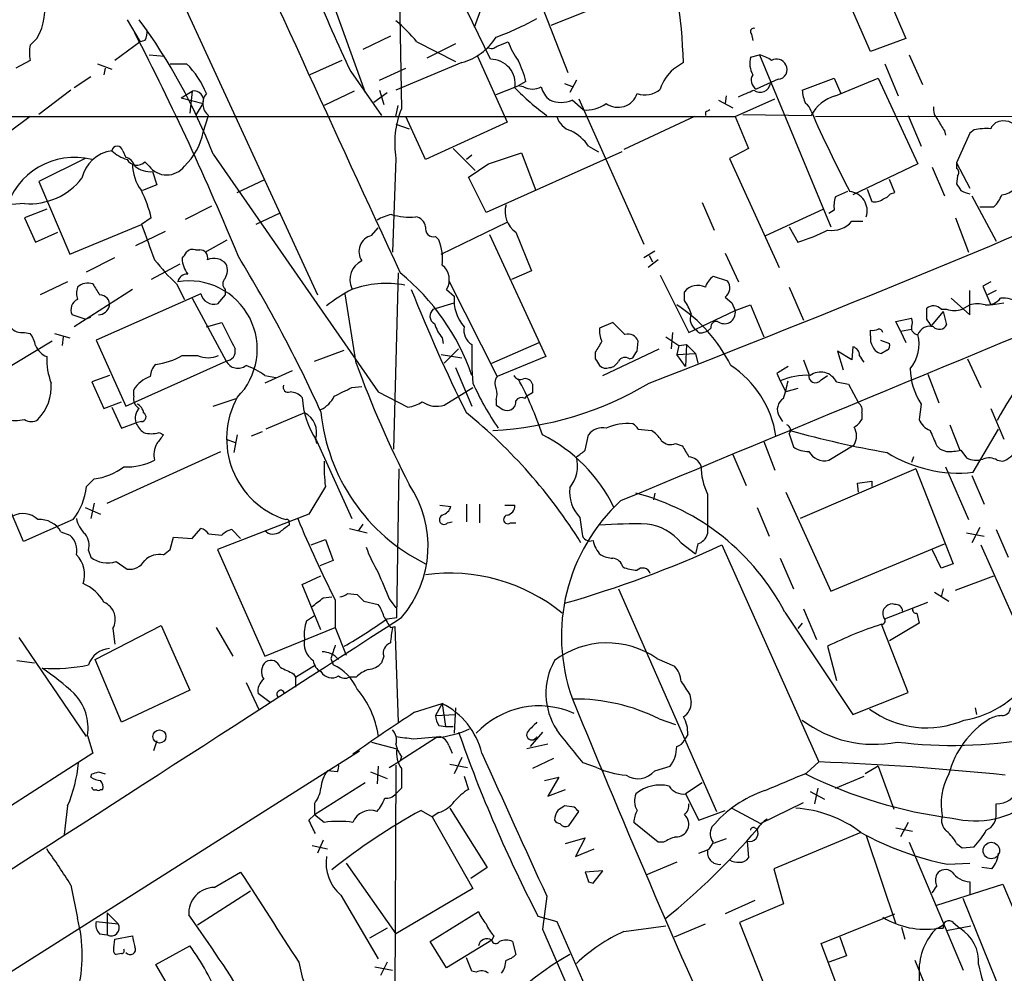
# Model space of a CAD drawing. Extents: x 27 to 1052, y 12 to 884.
# Drawn here: x 189 to 265, y 238 to 311 of the extents above; entities that cross this region are included whole.
import ezdxf

# ---------------------------------------------------------------- set-up
doc = ezdxf.new("R2010")
doc.units = 0
doc.header["$MEASUREMENT"] = 0
doc.layers.add('MAIN', color=5, linetype='CONTINUOUS')

msp = doc.modelspace()

# ---------------------------------------------------------------- linework, layer by layer
at = {"layer": 'MAIN'}
for p, q in [((171.3653, 378.3753), (211.9207, 290.2373)), ((218.0167, 325.882), (218.3553, 304.546)), ((226.314, 319.786), (231.14, 307.34)), ((211.4127, 317.3306), (215.5613, 305.816)), ((254.4233, 308.9486), (251.46, 315.722)), ((254.4233, 316.23), (257.1327, 309.9646)), ((225.2133, 308.356), (222.0807, 314.7906)), ((224.536, 312.42), (223.9433, 310.8113)), ((229.87, 310.9806), (233.68, 312.5046)), ((197.2733, 311.404), (198.2893, 309.7106)), ((245.2793, 310.3033), (245.364, 309.7953)), ((198.2893, 309.7106), (196.342, 308.2713)), ((198.628, 309.7953), (198.2893, 309.7106)), ((217.5087, 310.134), (215.392, 309.118)), ((219.5407, 309.7106), (222.504, 308.1866)), ((222.504, 309.5413), (220.3027, 308.4406)), ((225.7213, 309.372), (226.568, 309.7106)), ((257.1327, 309.9646), (254.4233, 308.9486)), ((189.8227, 308.2713), (188.722, 307.6786)), ((198.9667, 308.6946), (200.152, 308.61)), ((213.7833, 308.2713), (211.328, 307.1706)), ((223.012, 308.102), (217.932, 305.9853)), ((224.1973, 308.61), (226.4833, 303.53)), ((240.03, 308.102), (239.268, 307.594)), ((245.1947, 308.5253), (245.872, 308.6946)), ((245.872, 308.6946), (251.3753, 295.4866)), ((257.3867, 308.6946), (258.4027, 306.4086)), ((194.9873, 308.0173), (196.088, 307.594)), ((195.58, 307.6786), (195.4953, 307.1706)), ((200.5753, 308.0173), (201.8453, 308.0173)), ((214.4607, 307.4246), (216.8313, 304.038)), ((216.662, 306.7473), (218.694, 307.6786)), ((255.524, 308.0173), (256.54, 305.562)), ((194.4793, 307.0013), (193.2093, 306.1546)), ((227.9227, 306.6626), (227.33, 306.324)), ((231.8173, 306.7473), (231.3093, 305.816)), ((247.3113, 306.832), (245.618, 306.07)), ((249.174, 305.9853), (251.6293, 306.9166)), ((251.6293, 306.9166), (252.1373, 305.7313)), ((251.714, 305.562), (255.016, 306.9166)), ((255.016, 306.9166), (258.064, 300.3126)), ((192.9553, 305.9853), (190.5, 304.1226)), ((201.422, 305.3926), (202.2687, 305.9006)), ((202.2687, 305.9006), (202.0993, 304.2073)), ((214.7147, 305.9006), (212.4287, 304.8)), ((216.2387, 305.054), (217.2547, 305.816)), ((216.662, 305.9853), (217.0007, 304.8846)), ((225.6367, 305.6466), (227.33, 306.324)), ((227.7533, 306.2393), (227.33, 306.324)), ((230.886, 306.4933), (231.5633, 306.2393)), ((201.422, 305.3926), (203.1153, 304.9693)), ((232.3253, 304.4613), (231.4787, 305.2233)), ((231.9867, 305.308), (236.982, 294.132)), ((242.7393, 305.2233), (243.84, 304.6306)), ((243.332, 305.562), (243.2473, 304.9693)), ((244.0093, 303.9533), (247.0573, 305.308)), ((202.6073, 304.1226), (203.1153, 304.9693)), ((217.932, 303.9533), (218.1013, 304.8)), ((241.7233, 304.292), (241.7233, 304.038)), ((170.2647, 303.9533), (244.0093, 303.9533)), ((189.8227, 303.9533), (188.214, 302.768)), ((203.1153, 302.768), (203.5387, 304.038)), ((220.218, 300.6513), (218.694, 303.9533)), ((226.4833, 303.53), (220.218, 300.6513)), ((240.8767, 303.9533), (235.458, 301.4133)), ((244.0093, 303.9533), (245.0253, 301.498)), ((244.602, 304.1226), (249.8513, 304.038)), ((250.19, 303.9533), (318.8547, 304.038)), ((257.302, 304.038), (258.318, 301.6673)), ((217.932, 303.3606), (218.948, 303.022)), ((260.096, 302.8526), (260.1807, 302.514)), ((262.382, 302.9373), (262.0433, 302.6833)), ((262.0433, 302.6833), (261.0273, 300.3973)), ((196.9347, 301.3286), (197.1887, 300.8206)), ((222.3347, 301.498), (224.028, 299.8046)), ((235.2887, 301.244), (224.8747, 296.5873)), ((232.7487, 301.6673), (233.5107, 301.244)), ((245.0253, 301.498), (243.586, 300.736)), ((194.056, 300.736), (190.5, 298.958)), ((198.628, 300.482), (198.9667, 300.1433)), ((203.8773, 301.0746), (216.5773, 282.7866)), ((217.932, 300.736), (217.678, 293.5393)), ((223.774, 300.99), (223.3507, 300.6513)), ((225.044, 300.3126), (227.584, 301.1593)), ((227.584, 301.1593), (228.6847, 298.2806)), ((243.586, 300.736), (247.396, 292.354)), ((199.2207, 299.72), (199.5593, 298.704)), ((258.064, 300.3126), (253.0687, 297.942)), ((259.1647, 300.0586), (260.096, 297.8573)), ((261.0273, 300.3973), (261.0273, 299.974)), ((261.0273, 300.3973), (262.0433, 298.45)), ((190.5, 298.958), (192.8707, 293.37)), ((205.74, 298.1113), (207.8567, 299.1273)), ((224.8747, 296.5873), (223.52, 299.2966)), ((256.286, 298.1113), (255.8627, 299.1273)), ((261.112, 299.3813), (261.0273, 298.7886)), ((199.5593, 298.704), (198.4587, 298.2806)), ((252.6453, 298.196), (251.714, 297.7726)), ((254.1693, 298.3653), (254.508, 297.434)), ((255.9473, 298.0266), (256.286, 298.1113)), ((262.2127, 297.8573), (264.0753, 294.386)), ((189.3993, 297.2646), (188.0447, 297.18)), ((191.0927, 296.8413), (189.3993, 296.164)), ((201.7607, 296.0793), (203.7927, 297.0953)), ((241.4693, 297.3493), (242.4007, 295.2326)), ((246.38, 294.8093), (250.7827, 296.8413)), ((251.6293, 296.7566), (251.206, 296.5026)), ((262.8053, 297.0106), (263.906, 297.0106)), ((189.3993, 296.164), (190.246, 294.3013)), ((199.136, 296.164), (198.374, 295.656)), ((208.9573, 296.5026), (207.1793, 295.656)), ((260.9427, 296.164), (261.9587, 293.5393)), ((192.8707, 293.37), (198.374, 295.656)), ((216.0693, 294.8093), (216.5773, 295.402)), ((221.4033, 293.37), (226.4833, 295.8253)), ((248.158, 295.4866), (248.8353, 294.3013)), ((252.984, 295.91), (253.8307, 295.91)), ((190.246, 294.3013), (191.9393, 295.0633)), ((197.9507, 294.0473), (200.2367, 295.148)), ((203.2847, 293.5393), (204.978, 294.4706)), ((220.98, 294.7246), (221.234, 294.4706)), ((225.1287, 294.894), (229.4467, 285.496)), ((227.1607, 295.0633), (228.346, 292.1)), ((202.5227, 293.7086), (202.8613, 293.7086)), ((194.1407, 292.0153), (196.342, 293.116)), ((236.982, 293.116), (237.8287, 293.624)), ((238.0827, 292.9466), (237.3207, 292.354)), ((237.4053, 293.2853), (237.6593, 292.7773)), ((243.2473, 293.4546), (244.2633, 291.2533)), ((201.3373, 292.608), (199.136, 291.4226)), ((218.1013, 291.9306), (217.7627, 278.384)), ((228.346, 292.1), (226.822, 291.4226)), ((238.252, 291.7613), (240.4533, 287.3586)), ((242.316, 291.6766), (243.4167, 291.338)), ((192.7013, 291.2533), (190.5847, 290.2373)), ((197.6967, 290.6606), (193.2093, 287.782)), ((201.0833, 291.084), (201.676, 289.8986)), ((204.8087, 290.6606), (204.8087, 290.2373)), ((221.8267, 290.6606), (222.4193, 290.1526)), ((221.996, 291.338), (225.7213, 283.972)), ((248.158, 290.83), (249.2587, 288.29)), ((263.652, 291.2533), (263.0593, 290.9146)), ((263.0593, 290.9146), (263.652, 289.4753)), ((202.946, 290.322), (194.9027, 286.766)), ((202.2687, 289.9833), (204.8933, 285.1573)), ((204.8087, 290.2373), (204.216, 289.56)), ((214.884, 284.988), (214.0373, 290.322)), ((240.1147, 289.814), (240.1147, 290.4913)), ((243.2473, 290.068), (243.7553, 289.6446)), ((260.604, 289.9833), (262.0433, 288.7133)), ((262.0433, 288.7133), (262.0433, 290.576)), ((264.0753, 290.576), (263.398, 290.2373)), ((220.8107, 289.1366), (222.4193, 289.6446)), ((243.7553, 289.6446), (244.0093, 289.052)), ((244.0093, 289.052), (245.1947, 289.4753)), ((245.1947, 289.4753), (246.2107, 287.02)), ((258.7413, 288.3746), (258.7413, 289.2213)), ((259.842, 289.1366), (260.2653, 289.1366)), ((261.4507, 289.1366), (262.0433, 289.4753)), ((263.652, 289.4753), (264.668, 289.6446)), ((194.056, 288.3746), (193.04, 288.7133)), ((194.056, 288.3746), (194.4793, 288.544)), ((240.4533, 287.3586), (244.0093, 289.052)), ((256.3707, 288.2053), (257.556, 288.4593)), ((260.0113, 288.9673), (259.08, 287.8666)), ((260.0113, 288.9673), (260.2653, 287.9513)), ((203.3693, 287.782), (204.5547, 288.1206)), ((234.6113, 288.1206), (233.5953, 287.6973)), ((235.5427, 287.1893), (234.6113, 288.1206)), ((242.1467, 287.6973), (241.8927, 287.4433)), ((256.7093, 287.4433), (256.3707, 288.2053)), ((256.7093, 287.4433), (257.556, 287.6126)), ((189.3993, 287.3586), (189.8227, 287.274)), ((191.6853, 287.274), (192.8707, 286.9353)), ((192.3627, 287.02), (192.278, 286.3426)), ((221.488, 286.9353), (221.5727, 286.512)), ((238.6753, 287.02), (239.6913, 286.3426)), ((239.1833, 287.3586), (239.0987, 286.0886)), ((241.554, 287.3586), (241.8927, 287.4433)), ((254.4233, 287.1046), (254.4233, 287.528)), ((256.7093, 287.4433), (257.1327, 286.5966)), ((191.516, 286.6813), (185.3353, 282.956)), ((194.9027, 286.766), (197.1887, 281.686)), ((222.758, 286.0886), (221.6573, 284.988)), ((225.298, 284.988), (228.9387, 286.5966)), ((233.8493, 284.0566), (238.1673, 286.0886)), ((236.474, 285.9193), (236.5587, 286.6813)), ((239.6913, 286.3426), (239.522, 285.6653)), ((239.6913, 286.3426), (240.284, 286.4273)), ((240.284, 286.4273), (240.1993, 284.734)), ((240.284, 286.4273), (240.9613, 285.75)), ((253.0687, 286.258), (252.984, 285.242)), ((255.1853, 286.766), (255.8627, 286.512)), ((201.5067, 285.5806), (202.692, 285.5806)), ((211.6667, 285.1573), (213.9527, 286.004)), ((221.4033, 285.6653), (223.012, 285.4113)), ((229.4467, 285.496), (225.7213, 283.972)), ((233.2567, 285.8346), (233.2567, 285.3266)), ((235.8813, 285.3266), (236.1353, 285.4113)), ((239.522, 285.6653), (240.9613, 285.75)), ((240.1993, 284.734), (239.522, 285.6653)), ((240.9613, 285.75), (241.1307, 284.988)), ((252.984, 285.242), (251.8833, 285.9193)), ((251.8833, 285.9193), (252.3067, 284.48)), ((255.6933, 286.004), (255.27, 285.75)), ((261.874, 285.3266), (262.89, 283.1253)), ((197.1887, 281.686), (204.8933, 285.1573)), ((222.504, 284.6493), (223.774, 281.686)), ((249.2587, 285.242), (249.682, 284.1413)), ((195.9187, 284.0566), (194.564, 283.5486)), ((209.9733, 284.3953), (207.8567, 283.464)), ((207.8567, 284.0566), (208.7033, 283.8873)), ((247.2267, 284.226), (247.4807, 283.6333)), ((250.6133, 283.718), (251.1213, 284.0566)), ((258.826, 284.1413), (259.6727, 281.94)), ((194.564, 283.5486), (195.4953, 281.5166)), ((214.5453, 283.1253), (215.3073, 283.21)), ((221.6573, 281.7706), (223.8587, 283.1253)), ((247.4807, 283.6333), (247.904, 282.7866)), ((251.7987, 283.5486), (252.73, 283.3793)), ((252.73, 283.3793), (253.492, 281.94)), ((197.7813, 282.448), (197.7813, 282.956)), ((216.5773, 282.7866), (218.8633, 281.6013)), ((227.838, 282.2786), (228.0073, 282.448)), ((228.4307, 282.702), (228.0073, 282.448)), ((248.8353, 283.0406), (247.904, 282.7866)), ((195.4953, 281.5166), (196.85, 282.0246)), ((196.088, 281.6013), (196.85, 279.9926)), ((203.8773, 281.686), (205.6553, 282.2786)), ((225.6367, 282.194), (225.6367, 281.7706)), ((258.318, 281.8553), (258.1487, 280.67)), ((210.9047, 281.178), (207.9413, 279.908)), ((247.396, 280.924), (247.65, 280.5006)), ((253.746, 281.178), (253.746, 280.67)), ((263.652, 281.5166), (264.668, 279.146)), ((196.85, 279.9926), (197.9507, 280.416)), ((198.374, 280.5006), (197.9507, 280.416)), ((260.5193, 280.2466), (261.2813, 278.2993)), ((199.7287, 279.654), (200.0673, 279.4846)), ((205.74, 279.4846), (205.486, 278.13)), ((206.8407, 279.4), (207.6873, 279.7386)), ((232.4947, 278.2993), (232.7487, 279.4846)), ((236.5587, 279.908), (237.5747, 279.8233)), ((248.158, 279.5693), (248.4967, 278.5533)), ((262.2973, 276.606), (264.2447, 279.908)), ((204.8933, 279.146), (205.5707, 278.892)), ((211.7513, 279.146), (211.836, 278.8073)), ((211.836, 279.0613), (214.5453, 273.05)), ((239.4373, 278.8073), (239.9453, 278.638)), ((246.2107, 278.9766), (247.0573, 276.7753)), ((251.206, 277.5373), (253.1533, 278.7226)), ((259.5033, 278.638), (259.7573, 278.384)), ((195.7493, 274.2353), (204.47, 278.2146)), ((243.84, 277.9606), (244.856, 275.59)), ((257.7253, 277.7913), (257.556, 277.368)), ((259.7573, 278.384), (260.2653, 278.2146)), ((261.366, 278.2993), (261.7893, 277.7066)), ((189.3147, 271.272), (186.8593, 277.0293)), ((260.1807, 277.0293), (261.9587, 272.9653)), ((264.16, 277.5373), (264.5833, 277.4526)), ((218.0167, 265.43), (218.186, 276.86)), ((257.8947, 276.86), (249.0047, 273.05)), ((257.8947, 276.86), (260.7733, 269.5786)), ((262.2127, 276.352), (263.144, 274.1506)), ((194.7333, 276.098), (194.1407, 275.5053)), ((212.5133, 275.5053), (211.2433, 273.3886)), ((253.4073, 275.7593), (254.508, 275.9286)), ((253.492, 275.082), (253.4073, 275.7593)), ((254.508, 275.9286), (254.508, 275.5053)), ((237.8287, 274.9973), (237.744, 274.4893)), ((241.8927, 274.9126), (241.8927, 271.8646)), ((247.904, 275.082), (251.3753, 267.462)), ((194.7333, 274.2353), (194.4793, 273.05)), ((221.3187, 274.066), (222.1653, 273.9813)), ((223.3507, 274.1506), (223.3507, 272.796)), ((224.3667, 274.1506), (224.3667, 272.7113)), ((226.314, 274.066), (227.076, 274.066)), ((194.056, 273.8966), (195.2413, 273.3886)), ((211.2433, 273.3886), (204.216, 270.6793)), ((245.7027, 273.8966), (246.634, 271.6953)), ((193.1247, 272.9653), (189.3147, 271.272)), ((209.7193, 272.7113), (209.7193, 272.542)), ((215.392, 272.6266), (215.0533, 272.1186)), ((221.9113, 272.7113), (222.25, 272.796)), ((226.7373, 272.7113), (227.1607, 272.7113)), ((232.0713, 273.1346), (232.2407, 271.8646)), ((192.1933, 272.034), (192.8707, 271.78)), ((202.2687, 271.526), (202.946, 272.288)), ((203.5387, 271.8646), (204.5547, 271.78)), ((205.3167, 272.2033), (205.994, 271.526)), ((214.376, 272.288), (215.7307, 271.9493)), ((261.7893, 271.9493), (263.144, 271.6953)), ((262.8053, 272.3726), (262.2127, 271.1873)), ((264.0753, 272.2033), (265.0067, 270.0866)), ((200.5753, 270.6793), (200.8293, 271.6106)), ((200.8293, 271.6106), (202.2687, 271.526)), ((211.4127, 271.018), (212.5133, 271.4413)), ((212.5133, 271.4413), (213.106, 269.8326)), ((239.8607, 271.1873), (240.9613, 270.3406)), ((241.1307, 271.1026), (240.9613, 270.3406)), ((242.9933, 271.018), (250.444, 254.3386)), ((251.3753, 267.462), (260.096, 271.1026)), ((262.89, 271.018), (265.43, 265.3453)), ((194.31, 270.5946), (194.4793, 270.0866)), ((200.0673, 270.256), (200.5753, 270.6793)), ((204.216, 270.6793), (207.8567, 262.4666)), ((259.842, 269.24), (259.1647, 270.6793)), ((196.4267, 269.748), (197.2733, 269.1553)), ((213.106, 269.8326), (212.09, 269.4093)), ((247.4807, 270.002), (248.4967, 267.6313)), ((260.7733, 269.5786), (259.842, 269.24)), ((210.7353, 267.97), (212.1747, 268.6473)), ((212.1747, 264.4986), (210.7353, 267.97)), ((260.9427, 267.5466), (263.906, 268.6473)), ((214.2067, 267.2926), (214.9687, 267.208)), ((235.0347, 267.6313), (242.57, 250.5286)), ((259.334, 267.3773), (260.4347, 266.7)), ((260.0113, 267.6313), (259.842, 267.0386)), ((212.344, 266.954), (213.0213, 267.0386)), ((213.2753, 266.7846), (213.2753, 264.668)), ((215.4767, 266.7), (216.5773, 266.446)), ((217.424, 266.8693), (217.932, 266.192)), ((255.524, 265.3453), (258.826, 266.6153)), ((247.8193, 265.8533), (253.0687, 257.9793)), ((249.2587, 266.1073), (250.2747, 263.7366)), ((257.9793, 265.7686), (258.1487, 265.0066)), ((211.074, 265.176), (211.6667, 265.5993)), ((217.2547, 265.3453), (218.0167, 265.43)), ((249.174, 265.0066), (248.8353, 264.5833)), ((257.302, 259.6726), (255.27, 264.922)), ((258.1487, 265.0066), (255.8627, 263.652)), ((194.818, 262.2126), (199.898, 264.8373)), ((196.1727, 264.5833), (196.342, 263.398)), ((199.898, 264.8373), (202.0993, 259.842)), ((204.1313, 264.668), (205.4013, 262.4666)), ((207.8567, 262.4666), (213.2753, 264.668)), ((213.2753, 264.668), (214.122, 262.5513)), ((217.5087, 264.668), (217.8473, 264.7526)), ((217.8473, 264.7526), (218.1013, 257.3866)), ((194.1407, 256.286), (188.976, 263.906)), ((251.1213, 263.2286), (251.7987, 260.604)), ((188.8067, 262.128), (190.1613, 261.9586)), ((196.85, 257.3866), (194.818, 262.2126)), ((212.9367, 262.2973), (213.106, 261.7893)), ((217.0007, 262.4666), (216.8313, 261.9586)), ((237.998, 262.2973), (239.3527, 261.7046)), ((210.058, 261.112), (210.2273, 260.858)), ((210.2273, 260.858), (211.7513, 261.7893)), ((206.4173, 260.4346), (207.4333, 258.318)), ((210.2273, 260.858), (210.2273, 260.096)), ((214.884, 260.858), (214.376, 260.858)), ((202.0993, 259.842), (196.85, 257.3866)), ((208.28, 258.9106), (207.3487, 259.588)), ((253.0687, 257.9793), (257.302, 259.6726)), ((240.538, 259.5033), (240.6227, 258.9106)), ((219.3713, 258.1486), (221.488, 258.826)), ((221.488, 258.826), (220.98, 257.8946)), ((221.488, 258.826), (221.742, 257.048)), ((222.504, 258.4873), (222.4193, 256.54)), ((262.4667, 258.4873), (262.5513, 257.9793)), ((220.98, 257.8946), (222.504, 257.9793)), ((238.1673, 257.6406), (239.4373, 257.2173)), ((221.234, 257.1326), (221.742, 257.048)), ((221.742, 257.048), (222.3347, 257.048)), ((229.1927, 256.6246), (228.2613, 255.524)), ((194.2253, 256.3706), (194.6487, 255.016)), ((199.5593, 255.9473), (199.3053, 255.1853)), ((216.0693, 255.8626), (218.0167, 255.3546)), ((221.0647, 256.2013), (218.2707, 254.4233)), ((219.2867, 256.1166), (221.3187, 256.286)), ((240.3687, 256.4553), (240.1147, 256.032)), ((183.9807, 235.458), (215.138, 255.1853)), ((221.996, 255.6086), (222.25, 255.016)), ((229.616, 255.6933), (228.0073, 255.3546)), ((194.6487, 255.016), (187.96, 250.698)), ((217.424, 253.9153), (218.2707, 254.4233)), ((218.3553, 254.762), (218.2707, 254.4233)), ((223.012, 254.6773), (222.4193, 253.4073)), ((230.0393, 254.5926), (228.4307, 253.8306)), ((249.5127, 253.492), (250.444, 254.3386)), ((195.072, 253.5766), (195.58, 253.4073)), ((213.4447, 253.5766), (212.6827, 253.6613)), ((215.9847, 253.5766), (217.2547, 253.0686)), ((216.5773, 254), (216.4927, 252.6453)), ((217.932, 254.0846), (217.8473, 235.712)), ((222.0807, 254.1693), (223.4353, 253.9153)), ((233.3413, 253.9153), (232.3253, 254.254)), ((237.8287, 253.6613), (239.014, 254)), ((255.016, 254), (254, 253.4073)), ((255.016, 254), (256.2013, 250.698)), ((194.4793, 253.1533), (194.564, 253.4073)), ((223.1813, 253.238), (223.52, 252.222)), ((229.362, 252.8993), (230.4627, 253.1533)), ((230.4627, 253.1533), (229.616, 251.714)), ((251.714, 252.3066), (253.9153, 253.238)), ((195.2413, 252.222), (195.4107, 252.222)), ((215.5613, 252.73), (211.6667, 250.2746)), ((218.3553, 252.3066), (217.932, 251.8833)), ((229.616, 251.714), (230.9707, 252.222)), ((241.4693, 252.73), (240.1993, 251.8833)), ((249.7667, 252.0526), (250.8673, 251.46)), ((250.3593, 252.3066), (250.1053, 251.1213)), ((240.1993, 251.8833), (241.2153, 249.8513)), ((192.7013, 250.952), (192.4473, 248.7506)), ((211.6667, 251.1213), (211.6667, 250.2746)), ((219.8793, 250.6133), (220.726, 250.1053)), ((222.0807, 250.7826), (224.9593, 246.2106)), ((231.648, 250.8673), (230.886, 250.952)), ((231.2247, 249.428), (231.9867, 250.5286)), ((241.2153, 249.8513), (243.2473, 250.6133)), ((243.7553, 250.7826), (245.9567, 249.5973)), ((245.9567, 249.5973), (249.2587, 251.206)), ((264.0753, 250.3593), (264.0753, 251.1213)), ((211.2433, 249.8513), (211.6667, 250.2746)), ((212.4287, 249.682), (211.6667, 250.2746)), ((221.234, 250.444), (220.726, 250.1053)), ((220.726, 250.1053), (223.8587, 244.602)), ((238.0827, 248.158), (236.22, 249.682)), ((245.5333, 249.2586), (245.7027, 249.174)), ((256.3707, 249.2586), (257.6407, 249.0046)), ((257.302, 249.682), (256.7093, 248.5813)), ((212.344, 248.3273), (211.9207, 247.3113)), ((230.9707, 248.0733), (232.4947, 248.4966)), ((232.4947, 248.4966), (231.7327, 247.0573)), ((243.332, 248.412), (242.316, 248.0733)), ((244.9407, 248.2426), (245.0253, 246.9726)), ((253.6613, 248.92), (246.9727, 246.126)), ((254.0847, 248.666), (256.3707, 241.8926)), ((211.4973, 247.904), (212.6827, 247.65)), ((231.7327, 247.0573), (233.172, 247.65)), ((238.506, 248.158), (238.0827, 248.158)), ((241.2153, 247.3113), (241.8927, 247.5653)), ((257.3867, 248.158), (261.5353, 238.3366)), ((261.0273, 248.0733), (261.4507, 247.7346)), ((261.4507, 247.7346), (262.382, 247.8193)), ((214.122, 246.5493), (217.932, 241.1306)), ((224.9593, 246.2106), (223.6893, 245.364)), ((239.522, 246.634), (237.1513, 245.618)), ((246.9727, 246.126), (247.7347, 243.4166)), ((260.35, 246.4646), (262.0433, 246.5493)), ((263.7367, 246.126), (262.9747, 246.2106)), ((203.962, 244.6866), (205.994, 245.872)), ((233.8493, 245.9566), (232.4947, 245.872)), ((233.0873, 245.0253), (233.8493, 245.9566)), ((192.9553, 244.856), (193.4633, 242.316)), ((223.8587, 244.602), (217.932, 241.1306)), ((232.7487, 245.11), (233.0873, 245.0253)), ((259.5033, 243.332), (264.5833, 244.9406)), ((262.0433, 245.11), (262.0433, 244.1786)), ((264.5833, 244.9406), (265.938, 241.7233)), ((202.692, 241.808), (206.756, 244.4326)), ((213.6987, 244.094), (216.5773, 239.1833)), ((229.5313, 244.0093), (229.1927, 241.4693)), ((265.5993, 233.7646), (261.5353, 243.84)), ((245.5333, 243.6706), (243.2473, 242.6546)), ((247.7347, 243.4166), (244.348, 241.9773)), ((195.7493, 242.7393), (196.596, 241.8926)), ((195.7493, 242.7393), (195.7493, 241.046)), ((220.5567, 240.538), (224.282, 242.824)), ((228.854, 242.4853), (230.2933, 242.062)), ((250.6133, 240.3686), (256.286, 242.6546)), ((194.9027, 242.062), (196.596, 241.8926)), ((217.2547, 241.554), (215.9, 240.792)), ((229.1927, 241.4693), (241.3, 213.9526)), ((235.458, 241.3), (238.6753, 241.7233)), ((239.3527, 240.8766), (241.7233, 241.8926)), ((244.348, 241.9773), (249.0893, 229.9546)), ((256.794, 241.6386), (257.048, 240.7073)), ((259.5033, 241.554), (260.0113, 241.554)), ((259.588, 241.554), (260.0113, 241.808)), ((260.2653, 241.3846), (262.128, 241.7233)), ((260.7733, 241.9773), (261.2813, 241.554)), ((195.1567, 241.1306), (195.7493, 241.046)), ((196.2573, 240.03), (196.342, 240.7073)), ((196.342, 240.7073), (197.6967, 240.9613)), ((225.4673, 240.9613), (225.298, 240.6226)), ((252.0527, 240.8766), (252.5607, 239.4373)), ((199.4747, 238.76), (202.0993, 240.1993)), ((221.8267, 238.506), (220.5567, 240.538)), ((225.298, 240.6226), (221.8267, 238.506)), ((226.9067, 240.538), (227.1607, 239.522)), ((254.508, 230.124), (250.6133, 240.3686)), ((196.85, 239.6066), (196.4267, 239.522)), ((223.774, 238.252), (223.3507, 239.268)), ((252.5607, 239.4373), (251.206, 238.9293)), ((201.7607, 234.8653), (199.4747, 238.76)), ((216.3233, 238.5906), (217.678, 238.3366)), ((217.2547, 238.9293), (216.7467, 237.9133)), ((257.81, 239.0986), (258.826, 236.6433)), ((224.1127, 238.1673), (223.774, 238.252))]:
    msp.add_line(p, q, dxfattribs=at)
for centre, radius in [((199.7583, 256.286), 0.5057), ((263.6983, 247.5211), 0.6337)]:
    msp.add_circle(centre, radius, dxfattribs=at)
for centre, radius, start, end in [((4314.4556, 2186.1934), 4512.9771, 204.3581363, 204.817975), ((199.3747, 306.9665), 40.6712, 1.599852, 16.248721), ((311.7342, 354.0146), 107.8553, 201.906468, 205.592501), ((186.9849, 312.0716), 3.954, 327.799543, 17.591313), ((162.2052, 284.9118), 44.6968, 21.199113, 36.349525), ((211.119, 302.8976), 10.8325, 38.97222, 51.02778), ((216.1701, 334.7817), 26.4822, 290.944901, 298.408884), ((4.9489, 210.6206), 217.1878, 22.347554, 27.34582), ((197.6547, 310.4302), 1.1621, 326.882912, 10.501532), ((245.4366, 310.4968), 0.2493, 67.178608, 230.891653), ((317.0766, 182.7107), 179.6053, 134.885409, 135.114591), ((221.7277, 312.5755), 4.6542, 286.018277, 327.127344), ((232.0429, 311.6878), 5.821, 199.856629, 215.939303), ((193.116, 308.8639), 3.3462, 169.79761, 190.200705), ((225.2859, 309.8193), 0.6243, 238.453829, 314.227622), ((225.2274, 306.4792), 1.8769, 350.040828, 90.430443), ((221.3168, 305.1423), 6.7786, 12.960532, 27.49045), ((246.9728, 308.0596), 1.8381, 165.323391, 208.924416), ((245.3859, 306.389), 2.3563, 53.019707, 78.094435), ((247.2008, 307.6052), 0.7757, 24.966023, 120.826946), ((196.9436, 303.0985), 6.9442, 22.280369, 45.099766), ((241.6811, 304.8846), 3.6282, 131.689538, 160.930327), ((247.2932, 307.5516), 0.7199, 271.440849, 31.954764), ((246.0264, 306.7439), 0.788, 147.211471, 238.783105), ((202.4401, 305.2059), 0.7155, 340.688789, 103.859513), ((242.6584, 321.7481), 22.0447, 225.0204, 233.453377), ((228.4307, 307.5097), 1.4397, 241.932663, 298.063825), ((230.7166, 306.5779), 1.6439, 191.886863, 235.491118), ((237.0895, 307.3364), 1.7191, 249.019919, 312.550577), ((117.856, 602.0813), 322.417, 293.082832, 293.312015), ((245.9374, 306.605), 0.7892, 231.740427, 351.863738), ((251.586, 306.0485), 2.4128, 181.500939, 206.569299), ((204.2702, 304.9663), 1.1819, 139.663721, 231.761905), ((230.632, 307.1132), 2.0709, 245.866994, 294.133006), ((235.0169, 306.1958), 1.5293, 233.31817, 342.318557), ((252.6305, 302.5415), 3.1565, 106.879192, 151.699121), ((225.0023, 301.879), 7.1621, 158.137683, 189.183111), ((232.5651, 306.9875), 2.5376, 264.577436, 307.313356), ((284.2226, 219.6917), 94.6752, 116.443694, 116.672849), ((248.7514, 304.0386), 1.1507, 17.082228, 53.983609), ((345.122, 346.2551), 104.0688, 203.729031, 207.503399), ((260.6256, 304.6096), 1.3804, 175.608298, 221.260899), ((231.945, 304.5043), 1.7412, 198.448477, 251.551524), ((471.5352, 430.2869), 246.8725, 210.848186, 211.077349), ((264.5346, 302.663), 0.9528, 87.070332, 157.86583), ((264.6957, 302.4534), 1.1667, 7.149382, 95.528802), ((198.5222, 303.5797), 4.6643, 312.544555, 349.978073), ((229.8786, 299.7539), 3.4494, 33.690068, 63.939342), ((263.3557, 297.9014), 5.1292, 86.688312, 100.943202), ((196.5095, 298.5806), 2.7801, 98.720309, 166.873002), ((196.5113, 301.2334), 0.4339, 12.672011, 167.325092), ((198.2296, 303.7007), 3.1958, 227.92337, 252.588436), ((193.2312, 295.3649), 5.4518, 75.849565, 165.210274), ((196.8923, 299.8469), 1.0178, 16.930557, 73.069443), ((198.0122, 301.0592), 0.844, 208.900314, 316.853182), ((-150.6463, 1285.1566), 1074.2309, 291.1761632, 293.5839938), ((200.8469, 300.2337), 3.1512, 178.565268, 218.30173), ((199.1047, 301.7283), 2.0116, 231.991869, 273.305748), ((200.3214, 301.1539), 1.6901, 216.72277, 323.275203), ((-29.7025, 680.7815), 457.8781, 303.575459, 303.804656), ((260.8004, 299.6392), 0.4044, 320.386678, 55.873798), ((189.7798, 302.3549), 5.1045, 265.72509, 321.996347), ((187.8028, 293.2794), 11.6945, 14.280077, 25.318677), ((252.6706, 296.7142), 1.4888, 341.775594, 84.445646), ((388.185, 383.2018), 152.6259, 213.578058, 213.807262), ((262.2486, 299.6041), 1.5908, 236.301941, 262.585052), ((264.4002, 299.409), 1.4703, 273.841293, 319.28881), ((253.7033, 297.0952), 2.1015, 161.195172, 189.272272), ((254.7621, 298.3653), 0.9653, 254.738635, 307.87186), ((255.0154, 298.7047), 1.1525, 287.122101, 323.958372), ((262.0296, 298.8589), 2.6338, 315.432244, 339.627527), ((228.2996, 296.6688), 1.9684, 164.947835, 234.6491), ((218.1728, 293.2696), 3.2013, 100.42923, 121.655927), ((218.9709, 301.2406), 5.0155, 254.057742, 275.550318), ((219.329, 295.3596), 0.898, 8.130102, 81.869898), ((876.215, 548.2949), 723.3912, 200.4409856, 200.6701742), ((220.8361, 295.3427), 0.6346, 166.894405, 283.105595), ((244.7882, 307.5067), 13.8116, 287.038894, 297.292497), ((251.4712, 297.1701), 1.9688, 259.763089, 320.207097), ((216.3662, 293.5704), 1.274, 103.476666, 213.782369), ((217.4677, 292.9891), 4.0472, 353.391064, 21.472536), ((202.311, 293.1159), 0.6294, 70.344339, 137.723862), ((202.8627, 293.0982), 0.6104, 345.620004, 90.131412), ((4540.6215, -10064.3246), 11199.3724, 112.35030227, 112.60859562), ((210.4808, 301.3283), 13.9018, 217.079599, 227.468615), ((74.676, 377.9353), 152.6261, 326.200547, 326.42973), ((203.4967, 293.0737), 1.9904, 181.22059, 218.083017), ((203.9491, 291.8229), 1.2279, 39.74344, 113.778195), ((107.7752, 233.3888), 114.8528, 24.634462, 31.383875), ((203.7502, 292.1423), 1.2343, 329.040224, 22.166027), ((215.985, 291.4225), 1.591, 115.210515, 205.191157), ((220.6386, 291.4067), 1.403, 327.872106, 52.739674), ((201.8948, 291.1051), 0.7418, 87.279935, 168.474956), ((205.2319, 291.0839), 0.5986, 134.986464, 225.006769), ((207.1716, 278.313), 17.5678, 19.083061, 50.818055), ((243.29, 290.3639), 1.6346, 126.574756, 163.432032), ((194.6919, 290.3643), 1.3139, 159.240821, 200.759179), ((194.2543, 290.0314), 1.124, 69.459466, 134.726067), ((406.5591, 417.6495), 246.8296, 210.848162, 211.077365), ((202.0264, 286.0741), 5.2499, 315.021608, 99.410649), ((219.8559, 280.3899), 11.5624, 117.341817, 128.881684), ((217.2124, 283.2091), 7.9144, 79.834045, 109.693707), ((331.2633, 335.0406), 120.6081, 201.590396, 206.525238), ((241.1307, 289.6553), 1.3157, 63.230461, 140.551268), ((242.7041, 290.7868), 0.9009, 307.078486, 37.722148), ((193.859, 289.0891), 0.9011, 116.050322, 204.648131), ((195.1949, 289.5054), 0.7329, 350.987541, 92.987723), ((203.9508, 290.5574), 1.0321, 193.185205, 284.889934), ((225.5783, 289.8602), 3.1725, 174.711717, 220.925302), ((263.3315, 290.8723), 1.4008, 265.791404, 320.605548), ((264.6589, 288.1574), 1.8423, 49.583567, 97.639241), ((195.0427, 289.6178), 0.905, 271.855367, 345.460097), ((221.2119, 288.6139), 0.6589, 127.508153, 241.28406), ((233.0755, 279.5556), 11.8304, 26.41517, 56.981432), ((236.7206, 287.482), 4.118, 18.6369, 34.49197), ((259.2454, 288.5785), 0.8169, 43.090352, 128.104439), ((260.858, 291.1263), 2.0761, 253.412042, 286.587958), ((262.636, 287.4439), 2.1161, 73.73438, 106.26562), ((241.5961, 288.4169), 1.0453, 158.618947, 238.248509), ((243.1457, 288.8826), 0.8801, 300.020247, 11.097982), ((256.9213, 288.1207), 0.7194, 331.913927, 28.079046), ((131.8991, 203.4379), 152.6538, 33.578089, 33.807251), ((189.1939, 288.4669), 1.1272, 217.418896, 280.499437), ((713.1023, 541.1244), 568.0067, 206.450469, 206.679634), ((224.1615, 289.0849), 3.4305, 197.803783, 218.800661), ((224.4563, 287.5328), 1.2991, 168.9409, 238.317663), ((235.2048, 287.4435), 1.6294, 171.03889, 207.890873), ((242.5841, 287.7679), 0.4431, 80.831064, 189.168936), ((243.1901, 288.9302), 0.9012, 233.550995, 296.058953), ((254.5928, 288.4592), 0.9465, 259.683783, 296.559637), ((255.0584, 287.3163), 0.2993, 8.124688, 98.143638), ((258.0907, 287.7262), 0.5376, 174.042316, 267.15303), ((258.953, 286.8929), 0.9372, 71.568918, 161.561184), ((259.6972, 288.2275), 0.6317, 224.846083, 334.071813), ((187.9392, 285.8561), 2.3575, 11.90906, 36.972457), ((235.7897, 286.4132), 0.8144, 19.220322, 107.654085), ((241.3847, 287.6973), 0.3787, 206.558284, 296.558284), ((255.5666, 286.8931), 1.1627, 169.519291, 213.109188), ((255.1433, 286.4696), 3.0081, 320.706573, 13.842679), ((191.6432, 286.8933), 1.5018, 201.511653, 248.496845), ((204.8329, 285.9133), 0.7583, 274.567897, 13.365548), ((247.5256, 285.6233), 23.7652, 178.061258, 185.21307), ((445.2039, 159.247), 246.8725, 148.922651, 149.151814), ((252.8595, 285.572), 0.7173, 0.687005, 73.040587), ((255.3485, 286.5601), 0.8139, 201.787031, 264.465227), ((255.524, 286.3427), 0.3787, 296.558284, 26.558284), ((279.8848, 272.6459), 17.6155, 127.177594, 153.210939), ((196.562, 285.3632), 5.4709, 178.609075, 200.312734), ((198.8183, 290.2593), 5.3961, 276.986994, 299.88185), ((203.4964, 287.4008), 1.99, 246.157953, 293.839414), ((360.4259, 369.7225), 152.6259, 213.57026, 213.799443), ((235.5388, 284.8379), 0.5968, 54.975732, 147.641471), ((109.3162, 370.3326), 152.6261, 326.192728, 326.421931), ((126.746, 200.6766), 152.6261, 33.57027, 33.799453), ((200.4809, 283.8839), 1.4323, 134.626632, 176.473571), ((205.7929, 285.6072), 1.0058, 206.570146, 308.371579), ((204.4411, 279.3452), 5.8192, 54.059203, 70.147615), ((293.0378, 313.5479), 83.2087, 200.073921, 207.075256), ((234.1033, 285.3055), 0.7037, 223.785044, 291.16028), ((234.2787, 285.4597), 0.8142, 275.539741, 338.198591), ((239.3988, 278.2607), 7.8266, 8.370189, 56.919264), ((374.6367, 72.8522), 246.804, 120.851148, 121.080355), ((262.2983, 284.5861), 4.827, 180.2552, 214.453198), ((199.8634, 281.6551), 2.4551, 109.316148, 148.00278), ((226.4461, 283.4366), 0.9011, 143.547217, 206.070252), ((227.4993, 284.3107), 0.568, 206.574073, 296.56054), ((227.8556, 283.2126), 0.5988, 16.164899, 99.836707), ((249.5388, 278.903), 5.1586, 87.467943, 113.513313), ((250.1818, 284.0048), 0.5181, 164.724513, 326.389676), ((250.5637, 282.9265), 1.3829, 26.735524, 125.193301), ((187.8534, 283.1833), 3.5889, 315.548646, 4.485886), ((209.6559, 283.1465), 0.3892, 157.632677, 292.367323), ((44.548, 621.4266), 378.6117, 296.45046, 296.679649), ((242.3405, 291.5496), 20.1731, 203.62889, 214.952116), ((224.1352, 305.6143), 25.8212, 272.769215, 300.92555), ((203.894, 271.132), 26.6419, 18.271118, 28.397734), ((397.7306, 283.0406), 169.3002, 179.885375, 180.114592), ((236.5577, 285.7919), 11.7162, 342.550346, 349.383109), ((198.614, 282.2646), 0.8527, 167.579062, 241.312851), ((211.467, 279.1961), 6.5444, 151.056111, 252.189922), ((209.7558, 281.4443), 1.3432, 43.174758, 87.943477), ((217.1289, 282.6601), 6.4005, 182.657843, 214.212948), ((211.2007, 283.422), 2.2156, 296.079309, 333.920691), ((224.6626, 282.6173), 1.0621, 336.512404, 23.487596), ((227.584, 281.8552), 0.4937, 59.040224, 149.024302), ((197.7332, 281.0995), 0.8139, 5.534773, 68.212969), ((218.2847, 284.7485), 3.1999, 280.417271, 301.654071), ((221.0647, 283.5916), 1.9149, 234.914836, 288.026214), ((310.5406, 408.6012), 152.6259, 236.200557, 236.42974), ((226.4834, 282.0247), 0.6826, 299.738635, 7.11981), ((248.2305, 281.435), 0.9785, 120.443576, 211.480916), ((253.1109, 281.3896), 0.6695, 341.573171, 55.301057), ((198.9943, 280.7548), 1.0972, 136.02659, 197.985787), ((198.3674, 280.8621), 0.3616, 271.045948, 60.889987), ((210.1666, 279.6781), 1.6717, 341.439322, 63.798225), ((226.6911, 282.6452), 14.5821, 185.440667, 243.646515), ((197.7694, 249.7563), 40.5182, 31.932686, 50.849984), ((226.4834, 282.0667), 0.7194, 241.913927, 298.079046), ((188.6797, 283.5891), 3.0065, 256.150026, 283.848124), ((189.9073, 281.347), 0.8464, 233.116564, 306.883436), ((199.7707, 281.22), 1.9897, 203.83384, 231.91135), ((233.8012, 278.7381), 1.2904, 76.460226, 144.653307), ((235.7012, 276.671), 3.686, 83.236494, 115.690502), ((235.8389, 279.6114), 0.7785, 22.394546, 67.621866), ((247.8476, 279.8515), 0.4195, 317.724474, 70.347095), ((252.4339, 281.3894), 1.4964, 298.735138, 331.264862), ((252.0737, 279.4), 1.2745, 327.893595, 32.102597), ((259.5879, 281.2624), 1.5564, 202.372926, 247.618864), ((199.136, 281.6854), 2.1161, 253.73438, 286.26562), ((369.1782, 152.1161), 211.7103, 143.014201, 143.24333), ((223.7716, 268.6417), 12.1226, 25.688677, 63.436428), ((236.261, 277.7476), 2.4565, 32.329512, 57.670488), ((267.9092, 349.1185), 72.0319, 254.155658, 260.236011), ((555.5348, 406.2137), 322.3511, 203.084564, 203.313777), ((201.0627, 277.9606), 1.7254, 150.612219, 194.201347), ((239.0564, 279.6682), 0.9414, 220.139865, 293.866705), ((451.8337, 405.1903), 246.8039, 210.84815, 211.077377), ((249.569, 280.0624), 1.8513, 234.604076, 273.499497), ((229.1933, 277.1138), 2.7101, 321.333588, 14.477228), ((105.156, 447.3953), 211.6804, 306.7526, 306.981782), ((240.3718, 276.7001), 1.0942, 22.226333, 85.7286), ((250.8586, 278.8089), 1.3182, 206.798315, 285.280279), ((261.1822, 286.8447), 10.2992, 237.795478, 276.215603), ((260.5187, 282.1153), 3.9089, 266.283134, 282.518792), ((263.9564, 279.2378), 1.8921, 289.349497, 330.263006), ((194.177, 280.7348), 4.6701, 276.84136, 307.489973), ((197.2928, 281.5387), 4.5177, 266.529201, 297.659778), ((224.1545, 276.9865), 11.7351, 177.723694, 187.251222), ((246.6479, 277.1692), 5.2635, 180.600891, 205.386873), ((262.5236, 279.1552), 1.6241, 243.119403, 289.259412), ((263.5205, 276.4209), 1.2866, 60.194911, 111.005858), ((189.1175, 276.0414), 5.0517, 322.488597, 353.908179), ((212.0265, 270.9356), 8.3884, 318.979081, 34.398591), ((234.1037, 275.0821), 2.8148, 173.09312, 223.777941), ((231.8561, 257.6151), 17.9636, 27.297104, 75.383098), ((221.1916, 274.2777), 1.0178, 286.930557, 343.069443), ((226.3353, 274.0306), 0.7415, 281.51299, 2.736234), ((244.8496, 263.9981), 14.1892, 132.826888, 199.55297), ((189.2742, 271.8088), 1.6246, 45.384028, 119.751005), ((221.6458, 272.9692), 0.3701, 115.235729, 315.831902), ((226.5445, 272.9794), 0.3303, 100.677194, 305.721221), ((190.5593, 271.0773), 1.8935, 30.34879, 94.361573), ((195.4143, 273.4269), 2.0702, 190.489764, 228.995544), ((336.3925, 102.9471), 211.6803, 126.756654, 126.985815), ((209.55, 272.796), 0.1893, 333.421413, 116.578587), ((285.1231, 303.5886), 80.7257, 202.228468, 207.123772), ((236.3043, 234.3407), 38.2972, 88.605963, 94.056272), ((236.7492, 268.626), 4.0301, 39.460259, 83.062256), ((191.8226, 270.584), 1.5903, 348.09724, 48.770691), ((192.913, 270.9756), 1.448, 344.744881, 37.874984), ((202.6073, 271.1873), 1.1516, 36.024081, 72.896174), ((205.7223, 270.5757), 1.6774, 103.993164, 134.113543), ((208.4993, 272.7767), 0.9199, 225.682742, 306.156058), ((232.8703, 271.9545), 0.636, 188.12628, 289.947705), ((240.7918, 272.2035), 1.1519, 287.110409, 342.889591), ((207.7235, 347.6013), 84.3146, 285.945032, 294.72804), ((235.1717, 271.7692), 2.1248, 191.196765, 225.409943), ((191.9061, 268.7569), 2.1014, 340.476027, 45.510919), ((199.7377, 268.7183), 1.5726, 77.901935, 134.881493), ((225.3906, 274.3126), 10.342, 199.569228, 211.549613), ((234.7254, 272.2548), 2.2557, 242.389812, 267.100556), ((195.7492, 271.6211), 1.9918, 230.39, 289.88505), ((197.4426, 270.5101), 1.3653, 262.877066, 330.250434), ((234.4996, 269.109), 0.9, 13.86175, 82.870246), ((724.9914, 479.5564), 550.3276, 202.506068, 202.735255), ((222.0719, 255.2211), 13.6375, 50.66173, 97.813057), ((236.6225, 272.226), 3.1589, 246.705668, 267.305524), ((236.9034, 268.6291), 0.6159, 17.725886, 134.204002), ((192.5855, 264.9818), 3.3369, 29.30893, 67.04941), ((213.5544, 267.9961), 0.9594, 273.561805, 312.837328), ((342.2226, 393.9539), 179.6053, 224.885409, 225.114592), ((194.9449, 265.3029), 1.4231, 329.625904, 67.247586), ((42.5585, 478.3055), 271.1025, 308.546874, 308.77604), ((214.692, 265.027), 2.3596, 11.925675, 36.967509), ((256.0744, 265.8531), 0.6295, 70.359033, 137.717127), ((256.3416, 265.9111), 0.5378, 2.867194, 95.934279), ((256.0178, 265.7545), 0.6633, 128.081055, 209.289525), ((257.937, 266.0649), 0.2993, 171.856362, 278.124688), ((-5832.8662, 9609.0309), 11131.9432, 302.69923146, 302.92841388), ((213.6965, 264.1603), 2.8123, 158.828505, 186.923362), ((197.8684, 291.9536), 32.9216, 299.246245, 306.076367), ((428.9045, 392.0912), 246.8296, 210.85116, 211.080343), ((264.752, 235.7632), 30.6618, 108.01374, 116.394572), ((255.264, 265.2062), 0.2843, 271.209443, 51.928805), ((232.0497, 262.0106), 14.6153, 169.524042, 174.219583), ((212.5133, 263.4826), 1.6439, 168.109726, 235.491118), ((217.7767, 262.7136), 0.8144, 109.213678, 197.656219), ((234.1782, 256.7604), 6.7266, 55.398959, 127.064103), ((196.0563, 261.2311), 1.8333, 94.304268, 162.273664), ((212.234, 261.0942), 1.7113, 40.808288, 89.152897), ((467.1058, 178.1554), 267.7346, 161.45385, 161.683033), ((208.6668, 261.2647), 1.0642, 132.978098, 212.774691), ((208.3223, 261.3912), 0.7552, 17.635993, 120.296301), ((212.6136, 262.2193), 1.0356, 185.057688, 244.924615), ((215.7165, 262.9181), 1.4709, 273.851648, 319.281668), ((234.6206, 259.601), 5.158, 150.664877, 212.970361), ((191.5586, 275.2893), 13.7775, 266.65205, 281.519536), ((179.1654, 244.402), 20.6844, 47.23758, 55.926415), ((336.5499, 515.3658), 283.981, 243.320357, 243.54954), ((213.0214, 261.7893), 0.9874, 210.962761, 300.957785), ((211.561, 258.3816), 3.7416, 24.388826, 65.611174), ((216.7335, 258.9794), 2.6363, 110.383071, 134.552782), ((237.9468, 260.4006), 1.9175, 3.548936, 42.846529), ((260.3929, 265.0817), 7.6251, 279.260842, 329.368462), ((208.4566, 259.7936), 1.1268, 127.41296, 190.513143), ((214.0191, 261.5654), 0.7923, 231.81678, 296.772023), ((494.1876, 429.3285), 305.2519, 213.574175, 213.803368), ((190.5341, 256.9741), 3.7402, 350.71447, 44.335979), ((209.0844, 259.5457), 0.2994, 8.124688, 225), ((209.5395, 255.3288), 7.1145, 8.420301, 40.260098), ((998.8481, 572.3445), 828.7849, 202.1960027, 204.4718708), ((231.7504, 244.9045), 14.2613, 63.25941, 90.751708), ((239.4094, 258.8541), 1.2146, 300.726721, 2.666179), ((296.0048, 140.1124), 140.7311, 122.993135, 125.326079), ((218.9392, 253.6627), 5.7581, 13.593149, 63.727313), ((228.9422, 252.0519), 6.593, 65.769441, 137.098398), ((258.7138, 264.2956), 7.3395, 233.40895, 293.326311), ((264.5114, 258.5634), 0.6689, 268.912128, 353.467798), ((222.5046, 257.9795), 1.527, 183.187323, 213.684864), ((397.7805, 87.6981), 239.4973, 134.885425, 135.114575), ((237.9633, 256.5736), 2.4083, 357.184404, 30.889907), ((254.692, 264.7817), 9.0917, 232.632365, 281.183127), ((267.2655, 251.6282), 7.0587, 121.595484, 165.401493), ((264.613, 255.6408), 2.2567, 92.903231, 117.605171), ((216.8875, 256.0319), 1.098, 342.038641, 43.952068), ((220.2048, 264.5273), 8.3703, 275.896538, 293.965478), ((324.4251, 292.0735), 107.67, 199.222449, 207.423078), ((228.3883, 256.4299), 0.4073, 136.681467, 339.308936), ((-403.7211, -252.5004), 813.2374, 38.5452267, 38.7743986), ((262.4333, 256.9521), 7.1477, 255.872575, 1.447041), ((260.9624, 594.9006), 341.3378, 262.757796, 262.986962), ((221.0223, 255.3124), 1.0177, 16.919786, 73.067804), ((239.2821, 256.4036), 0.9117, 285.25567, 335.948184), ((260.7382, 291.8507), 36.2421, 263.21322, 279.603943), ((220.2376, 256.1794), 2.3563, 191.905565, 216.980293), ((220.0916, 255.016), 2.1023, 170.73168, 214.321983), ((236.9191, 255.545), 2.603, 323.591026, 359.537752), ((2978.7027, 1498.3348), 3021.8001, 204.2959365, 204.5251198), ((241.8957, 32.6837), 221.8197, 84.085564, 87.791437), ((181.8901, 255.4838), 11.7226, 337.257719, 353.9781), ((152.4955, 380.4844), 133.8594, 288.316974, 288.54617), ((214.6135, 252.1647), 2.4429, 142.220052, 176.670037), ((212.5981, 253.9998), 0.9465, 333.440363, 10.316217), ((599.355, 253.0686), 381.0005, 179.885409, 180.114592), ((236.0218, 259.549), 6.2389, 244.555015, 266.374629), ((236.5422, 254.6996), 1.6532, 236.399325, 321.093922), ((195.3262, 254.4239), 1.527, 236.315136, 266.812677), ((194.6482, 252.3911), 0.781, 347.495859, 40.591747), ((-90.7671, 1057.1556), 872.7345, 292.7191357, 292.9483211), ((265.0556, 284.9546), 35.2059, 243.647545, 262.874741), ((264.7378, 251.0791), 4.8926, 151.584316, 190.470238), ((194.7757, 252.3913), 0.2117, 180, 306.875312), ((195.072, 252.3489), 0.2116, 216.85365, 323.14635), ((209.5075, 252.7482), 2.7035, 323.002943, 350.598998), ((225.7654, 248.4524), 4.3877, 120.780566, 139.695012), ((238.2458, 249.6663), 2.8917, 76.327548, 129.942566), ((240.0125, 253.14), 1.2705, 211.508236, 278.454726), ((249.2658, 243.4639), 9.168, 108.905507, 140.111291), ((264.1608, 252.8014), 1.6823, 267.086741, 342.895268), ((213.3749, 253.028), 3.9959, 321.282418, 338.208708), ((217.1822, 252.5301), 0.9902, 264.384402, 319.217958), ((220.5574, 252.6444), 2.3021, 287.092116, 323.978848), ((237.6509, 251.3296), 1.3777, 156.303948, 211.326067), ((241.8467, 210.2327), 45.9691, 118.546578, 128.833557), ((215.9955, 249.1502), 1.4653, 70.165217, 158.721354), ((231.6486, 249.7664), 1.527, 146.315136, 176.812677), ((315.2992, 123.7943), 152.6259, 123.578058, 123.807262), ((147.1674, 166.048), 119.7133, 44.885375, 45.114625), ((238.4769, 249.5668), 2.2598, 152.413275, 177.077961), ((239.4672, 251.0246), 0.9908, 310.805138, 5.600693), ((248.0597, 241.5268), 9.2756, 52.849912, 86.252202), ((-42.5026, 122.3433), 283.9811, 26.450469, 26.679652), ((213.5293, 242.6069), 7.1602, 81.157166, 98.842043), ((230.5896, 250.1475), 0.5518, 212.463229, 265.603684), ((239.5078, 249.5549), 0.9414, 336.133295, 49.860135), ((247.7764, 247.8623), 2.4537, 122.315026, 147.684974), ((260.9853, 249.8513), 1.1115, 162.257881, 229.623483), ((262.8478, 250.2322), 1.2341, 292.160931, 5.911556), ((230.9707, 249.8515), 0.4938, 210.979674, 300.953808), ((206.2984, 282.5221), 51.6216, 308.843566, 319.758558), ((239.4861, 249.5328), 0.9527, 267.064019, 337.876971), ((243.2116, 248.8177), 1.1123, 151.801464, 216.375404), ((245.1147, 248.8777), 0.6584, 254.67849, 26.744063), ((245.4063, 249.0893), 0.2116, 53.124688, 180), ((258.3184, 246.6342), 3.0674, 27.979423, 50.602432), ((258.6486, 251.5335), 5.2663, 315.147709, 332.346452), ((241.5161, 242.7716), 6.1704, 109.68799, 119.197915), ((264.9997, 269.4688), 23.4694, 241.111001, 258.573102), ((149.453, 217.8733), 51.191, 31.809637, 35.568696), ((242.8114, 247.3941), 0.9345, 169.443995, 275.975954), ((241.2148, 248.497), 1.1522, 306.039438, 342.889228), ((215.8768, 246.5891), 3.3121, 171.873323, 228.880634), ((244.1787, 247.6715), 1.0512, 235.679553, 279.267881), ((244.4326, 247.3115), 0.6827, 262.88227, 330.239505), ((262.3308, 247.43), 1.9176, 317.153471, 356.451064), ((260.173, 245.2485), 0.8091, 50.405678, 145.860186), ((1943.9071, 1364.222), 2066.6516, 212.7613491, 212.9905327), ((423.1215, 308.9909), 200.8048, 198.320348, 198.549531), ((260.6465, 245.2369), 1.2344, 157.835724, 202.159978), ((262.1823, 246.9421), 1.8374, 215.619965, 265.661326), ((204.0074, 242.6908), 1.9964, 91.303126, 183.469097), ((132.334, 329.1673), 152.6261, 326.200547, 326.42973), ((2673.0365, -5730.0886), 6427.9414, 111.66744388, 112.11477475), ((182.6162, 239.4797), 11.2118, 345.345888, 14.653617), ((107.7955, 174.8042), 116.058, 31.655104, 35.725032), ((226.7511, 243.7409), 2.6338, 200.372473, 224.567756), ((258.5909, 247.5753), 6.1033, 237.978596, 279.402596), ((195.8058, 241.8079), 0.9382, 164.285299, 226.217957), ((196.0561, 241.5859), 0.6209, 240.39245, 29.599528), ((227.3459, 242.8108), 2.6363, 200.383071, 224.552782), ((13322.8132, 5994.3835), 14300.4643, 203.71873619, 203.94791965), ((262.7333, 238.3001), 4.5849, 134.788806, 180.601105), ((260.4346, 241.6894), 0.4444, 40.365028, 197.737796), ((259.6751, 238.9587), 3.0521, 356.267218, 58.247133), ((203.0621, 241.5939), 5.4026, 186.724335, 195.891351), ((224.9236, 240.0902), 0.6508, 54.883938, 170.349524), ((241.1584, 228.9211), 13.6284, 114.725752, 133.268383), ((196.596, 239.8607), 0.3787, 153.441716, 243.441716), ((196.85, 239.8183), 0.2116, 270, 36.875312), ((197.5224, 239.9109), 0.3994, 213.34796, 30.66118), ((185.607, 228.2475), 20.3677, 22.784776, 35.930457), ((225.6084, 240.6791), 0.3155, 190.316217, 333.443068), ((226.3987, 239.0984), 1.5266, 70.563296, 109.436704), ((242.0551, 220.2588), 22.0577, 119.154564, 151.947866), ((225.9935, 240.7252), 1.6763, 283.988163, 314.129898), ((220.3609, 240.5759), 10.0159, 189.462322, 210.728989), ((224.5772, 239.1414), 1.822, 324.471096, 358.653962), ((318.0222, 251.6845), 56.7917, 193.154474, 198.483219), ((224.5172, 237.4523), 0.8215, 50.111376, 119.498328), ((309.5041, 238.8361), 51.3587, 180.651636, 190.438076)]:
    msp.add_arc(centre, radius, start, end, dxfattribs=at)

doc.saveas('drawing.dxf')
